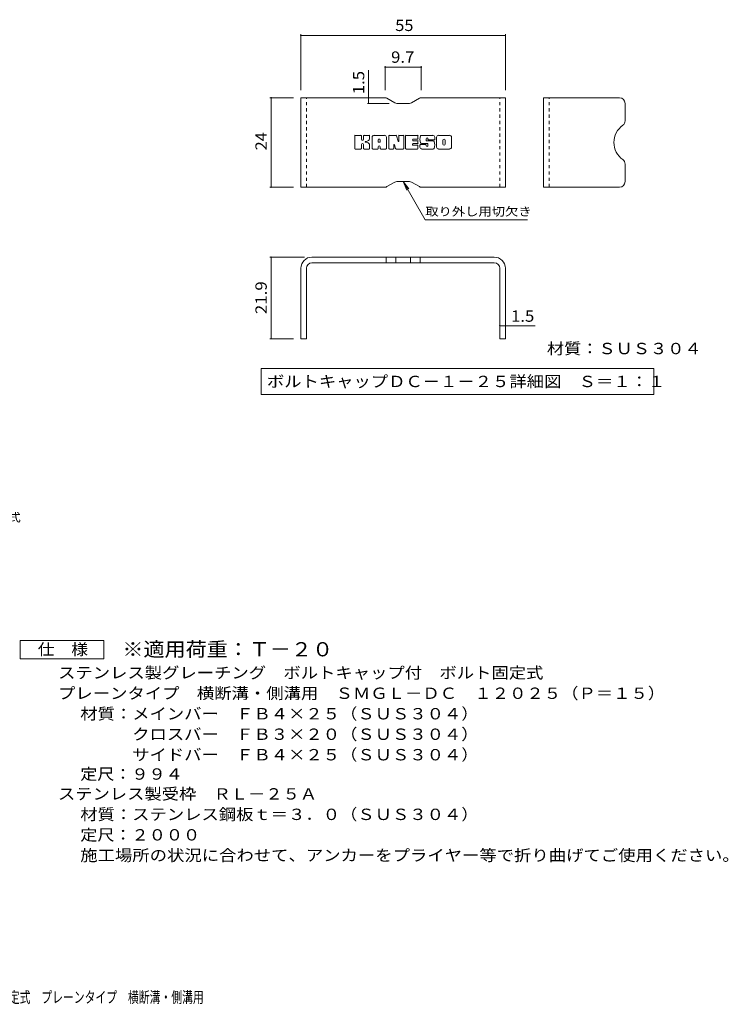
# Model space of a CAD drawing. Units: millimetres. Extents: x -2101 to 1907, y -1358 to 5388.
# Drawn here: x 3 to 1907, y -1316 to 1328 of the extents above; entities that cross this region are included whole.
import ezdxf

# ---------------------------------------------------------------- set-up
doc = ezdxf.new("R2010")
doc.units = ezdxf.units.MM
doc.header["$LTSCALE"] = 10
doc.linetypes.add('JWW_DASHED1', pattern=[1.693333, 0.846667, -0.846667])
doc.layers.add('D-5', color=7, linetype='Continuous')
doc.layers.add('F-5ﾚｲﾔ', color=7, linetype='Continuous')
doc.styles.add('ＭＳ ゴシック', font='txt', dxfattribs={"height": 1})

msp = doc.modelspace()

# ---------------------------------------------------------------- linework, layer by layer
at = {"layer": 'D-5', "color": 7, "linetype": 'Continuous', "lineweight": 9}
for p, q in [((3.6, -388.5), (3.6, -338.5)), ((3.6, -338.5), (228.6, -338.5)), ((228.6, -338.5), (228.6, -388.5)), ((228.6, -388.5), (3.6, -388.5))]:
    msp.add_line(p, q, dxfattribs=at)
at = {"layer": 'F-5ﾚｲﾔ', "color": 7, "linetype": 'Continuous', "lineweight": 9}
for p, q in [((758.2, 1289), (758.2, 1138.5)), ((758.2, 1286), (1308.2, 1286)), ((1308.2, 1289), (1308.2, 1138.5)), ((940.5, 1118.5), (940.5, 1193)), ((984.7, 1203.8), (984.7, 1138.5)), ((984.7, 1200.8), (1082, 1200.8)), ((1082, 1203.8), (1082, 1138.5)), ((675.3, 1118.5), (738.2, 1118.5)), ((678.3, 878.5), (678.3, 1118.5)), ((940.5, 1118.5), (940.5, 1103.5)), ((937.5, 1103.5), (996, 1103.5)), ((903.1, 982.5), (903.1, 1016.1)), ((920, 1017.6), (904.7, 1017.6)), ((921.5, 1016.1), (921.5, 1006.8)), ((926.6, 1016.1), (926.6, 1006.8)), ((941.6, 1017.6), (928.1, 1017.6)), ((943.2, 1016.1), (943.2, 1008.2)), ((949.8, 982.5), (949.8, 1012.4)), ((983, 1017.6), (955.1, 1017.6)), ((966.5, 999.7), (966.5, 1005.1)), ((971.6, 999.7), (971.6, 1005.1)), ((988.2, 982.5), (988.2, 1012.4)), ((994.9, 1016.1), (994.9, 982.5)), ((996.5, 1017.6), (1013.6, 1017.6)), ((1015.1, 1016.5), (1019.8, 1001.6)), ((1021.5, 1016.1), (1021.5, 1001.8)), ((1023, 1017.6), (1033.2, 1017.6)), ((1034.8, 1016.1), (1034.8, 982.5)), ((1039.9, 982.5), (1039.9, 1016.1)), ((1041.5, 1017.6), (1071.7, 1017.6)), ((1071.7, 1007.7), (1060.5, 1007.7)), ((1073.2, 1009.3), (1073.2, 1016.1)), ((1113.1, 1017.6), (1082.6, 1017.6)), ((1094.9, 1004.2), (1094.9, 1008.3)), ((1100, 1007.4), (1100, 1008.3)), ((1101.6, 1005.8), (1118.3, 1005.8)), ((1118.3, 1012.4), (1118.3, 1005.8)), ((1123.4, 986.2), (1123.4, 1012.4)), ((1158.1, 1017.6), (1128.6, 1017.6)), ((1163.4, 1012.4), (1163.4, 986.2)), ((904.7, 980.9), (920, 980.9)), ((921.5, 982.5), (921.5, 993.4)), ((926.5, 982.5), (926.5, 993.4)), ((928.1, 980.9), (941.6, 980.9)), ((943.2, 982.5), (943.2, 991.8)), ((964.9, 980.9), (951.4, 980.9)), ((966.5, 982.5), (966.5, 986.7)), ((971, 999.2), (967, 999.2)), ((971.6, 982.5), (971.6, 986.7)), ((973.1, 980.9), (986.6, 980.9)), ((1006.5, 980.9), (996.5, 980.9)), ((1008.1, 982.5), (1008.1, 991.6)), ((1013, 982.1), (1010.1, 991.9)), ((1033.2, 980.9), (1014.5, 980.9)), ((1041.5, 980.9), (1071.5, 980.9)), ((1071.7, 995.3), (1060.4, 995.3)), ((1071.5, 991), (1060.4, 991)), ((1071.7, 1003.3), (1060.5, 1003.3)), ((1073.1, 982.5), (1073.1, 989.4)), ((1073.2, 996.8), (1073.2, 1001.7)), ((1078.3, 991.1), (1078.3, 986.2)), ((1079.8, 992.6), (1093.4, 992.6)), ((1098.4, 995.9), (1082.6, 995.9)), ((1114, 980.9), (1083.5, 980.9)), ((1095, 991.1), (1095, 990)), ((1096.4, 1002.6), (1114, 1002.6)), ((1099.9, 994.4), (1099.9, 990)), ((1158.1, 980.9), (1128.6, 980.9)), ((1140.2, 994.2), (1140.2, 1004.4)), ((1146.6, 994.2), (1146.6, 1004.4)), ((675.3, 878.5), (738.2, 878.5)), ((1033.4, 893.5), (1042.9, 870.4)), ((1033.4, 893.5), (1048.6, 873.7)), ((1033.4, 893.5), (1092.8, 790.5)), ((1367.8, 790.5), (1092.8, 790.5)), ((675.3, 690.6), (768.2, 690.6)), ((678.3, 471.6), (678.3, 690.6)), ((842.7, 675.6), (836.3, 675.6)), ((1223.8, 675.6), (1230.1, 675.6)), ((773.2, 620.4), (773.2, 618.5)), ((1293.2, 620.4), (1293.2, 618.5)), ((1293.2, 506.3), (1308.2, 506.3)), ((1308.2, 506.3), (1388.3, 506.3)), ((675.3, 471.6), (738.2, 471.6)), ((651.5, 391.8), (651.5, 321.8)), ((651.5, 391.8), (1706.9, 391.8)), ((1706.9, 391.8), (1706.9, 321.8)), ((651.5, 321.8), (1706.9, 321.8))]:
    msp.add_line(p, q, dxfattribs=at)
at = {"layer": 'F-5ﾚｲﾔ', "color": 6, "linetype": 'Continuous', "lineweight": 9}
for p, q in [((758.2, 878.5), (758.2, 1118.5)), ((984.7, 1118.5), (758.2, 1118.5)), ((989.7, 1117.2), (1011, 1104.8)), ((1077, 1117.2), (1055.7, 1104.8)), ((1082, 1118.5), (1308.2, 1118.5)), ((1308.2, 878.5), (1308.2, 1118.5)), ((1410.9, 878.5), (1410.9, 1118.5)), ((1614.9, 1118.5), (1410.9, 1118.5)), ((1050.7, 1103.5), (1016, 1103.5)), ((1629.9, 1103.5), (1629.9, 1056.8)), ((1629.9, 893.5), (1629.9, 940.2)), ((984.7, 878.5), (758.2, 878.5)), ((989.7, 879.8), (1011, 892.2)), ((1050.7, 893.5), (1016, 893.5)), ((1077, 879.8), (1055.7, 892.2)), ((1082, 878.5), (1308.2, 878.5)), ((1614.9, 878.5), (1410.9, 878.5)), ((1278.2, 690.6), (788.2, 690.6)), ((987.4, 690.6), (987.4, 675.6)), ((1013.4, 690.6), (1013.4, 675.6)), ((1053.1, 690.6), (1053.1, 675.6)), ((1079.1, 690.6), (1079.1, 675.6)), ((1278.2, 675.6), (788.2, 675.6)), ((758.2, 660.6), (758.2, 471.6)), ((773.2, 660.6), (773.2, 471.6)), ((1293.2, 660.6), (1293.2, 471.6)), ((1308.2, 660.6), (1308.2, 471.6)), ((773.2, 471.6), (758.2, 471.6)), ((1308.2, 471.6), (1293.2, 471.6))]:
    msp.add_line(p, q, dxfattribs=at)
at = {"layer": 'F-5ﾚｲﾔ', "color": 6, "linetype": 'JWW_DASHED1', "lineweight": 9}
for p, q in [((773.2, 878.5), (773.2, 1118.5)), ((1293.2, 878.5), (1293.2, 1118.5)), ((1425.9, 878.5), (1425.9, 1118.5))]:
    msp.add_line(p, q, dxfattribs=at)
at = {"layer": 'F-5ﾚｲﾔ', "color": 7, "linetype": 'Continuous', "lineweight": 9, "const_width": 2}
for points in [[(759.2, 1286, 0.414214), (758.2, 1287, 0.414214), (757.2, 1286, 0.414214), (758.2, 1285, 0.414214)], [(1309.2, 1286, 0.414214), (1308.2, 1287, 0.414214), (1307.2, 1286, 0.414214), (1308.2, 1285, 0.414214)], [(985.7, 1200.8, 0.414214), (984.7, 1201.8, 0.414214), (983.7, 1200.8, 0.414214), (984.7, 1199.8, 0.414214)], [(1083, 1200.8, 0.414214), (1082, 1201.8, 0.414214), (1081, 1200.8, 0.414214), (1082, 1199.8, 0.414214)], [(679.3, 1118.5, 0.414214), (678.3, 1119.5, 0.414214), (677.3, 1118.5, 0.414214), (678.3, 1117.5, 0.414214)], [(941.5, 1118.5, 0.414214), (940.5, 1119.5, 0.414214), (939.5, 1118.5, 0.414214), (940.5, 1117.5, 0.414214)], [(941.5, 1103.5, 0.414214), (940.5, 1104.5, 0.414214), (939.5, 1103.5, 0.414214), (940.5, 1102.5, 0.414214)], [(679.3, 878.5, 0.414214), (678.3, 879.5, 0.414214), (677.3, 878.5, 0.414214), (678.3, 877.5, 0.414214)], [(679.3, 690.6, 0.414214), (678.3, 691.6, 0.414214), (677.3, 690.6, 0.414214), (678.3, 689.6, 0.414214)], [(1294.2, 506.3, 0.414214), (1293.2, 507.3, 0.414214), (1292.2, 506.3, 0.414214), (1293.2, 505.3, 0.414214)], [(1309.2, 506.3, 0.414214), (1308.2, 507.3, 0.414214), (1307.2, 506.3, 0.414214), (1308.2, 505.3, 0.414214)], [(679.3, 471.6, 0.414214), (678.3, 472.6, 0.414214), (677.3, 471.6, 0.414214), (678.3, 470.6, 0.414214)]]:
    msp.add_lwpolyline(points, format="xyb", close=True, dxfattribs=at)
at = {"layer": 'F-5ﾚｲﾔ', "color": 6, "linetype": 'Continuous', "lineweight": 9}
for centre, radius, start, end in [((984.7, 1108.5), 10, 60, 90), ((1082, 1108.5), 10, 90, 120), ((1614.9, 1103.5), 15, 0, 90), ((1016, 1113.5), 10, 240, 270), ((1050.7, 1113.5), 10, 270, 300), ((1656.5, 998.5), 56.7, 125.5487, 234.4513), ((1614.9, 1056.8), 15, 305.5487, 0), ((1614.9, 940.2), 15, 0, 54.4513), ((984.7, 888.5), 10, 270, 300), ((1016, 883.5), 10, 90, 120), ((1050.7, 883.5), 10, 60, 90), ((1082, 888.5), 10, 240, 270), ((1614.9, 893.5), 15, 270, 0), ((788.2, 660.6), 30, 90, 180), ((1278.2, 660.6), 30, 0, 90), ((788.2, 660.6), 15, 90, 180), ((1278.2, 660.6), 15, 0, 90)]:
    msp.add_arc(centre, radius, start, end, dxfattribs=at)
at = {"layer": 'F-5ﾚｲﾔ', "color": 7, "linetype": 'Continuous', "lineweight": 9}
for centre, radius, start, end in [((904.7, 1016.1), 1.57, 90, 180), ((920, 1016.1), 1.57, 0, 90), ((924, 1006.8), 2.51, 180, 0), ((928.1, 1016.1), 1.57, 90, 180), ((937.9, 1008.2), 5.24, 299.4207, 0), ((941.6, 1016.1), 1.57, 0, 90), ((955.1, 1012.4), 5.24, 90, 180), ((969, 1005.1), 2.55, 0, 180), ((983, 1012.4), 5.24, 0, 90), ((996.5, 1016.1), 1.57, 90, 180), ((1013.6, 1016.1), 1.57, 17.7564, 90), ((1023, 1016.1), 1.57, 90, 180), ((1033.2, 1016.1), 1.57, 0, 90), ((1041.5, 1016.1), 1.57, 90, 180), ((1060.5, 1005.5), 2.2, 90, 270), ((1071.7, 1016.1), 1.57, 0, 90), ((1071.7, 1009.3), 1.57, 270, 0), ((1102, 1006.8), 23.8, 157.1011, 202.8989), ((1082.6, 1015), 2.62, 90, 157.1011), ((1097.5, 1008.3), 2.59, 0, 180), ((1101.6, 1007.4), 1.57, 180, 270), ((1113.1, 1012.4), 5.24, 0, 90), ((1128.6, 1012.4), 5.24, 90, 180), ((1143.4, 1004.4), 3.21, 0, 180), ((1158.1, 1012.4), 5.24, 0, 90), ((904.7, 982.5), 1.57, 180, 270), ((920, 982.5), 1.57, 270, 0), ((924, 993.4), 2.49, 0, 180), ((928.1, 982.5), 1.57, 180, 270), ((932.4, 1000.1), 0.878, 97.3317, 266.5718), ((929.4, 1023.4), 22.6, 277.3317, 299.4207), ((931.4, 982.8), 16.4, 53.7199, 86.5718), ((938, 991.8), 5.24, 0, 53.7199), ((941.6, 982.5), 1.57, 270, 0), ((951.4, 982.5), 1.57, 180, 270), ((964.9, 982.5), 1.57, 270, 0), ((967, 999.7), 0.524, 180, 270), ((969, 986.7), 2.55, 0, 180), ((971, 999.7), 0.524, 270, 0), ((973.1, 982.5), 1.57, 180, 270), ((986.6, 982.5), 1.57, 270, 0), ((996.5, 982.5), 1.57, 180, 270), ((1006.5, 982.5), 1.57, 270, 0), ((1009.1, 991.6), 1.01, 16.4888, 180), ((1014.5, 982.5), 1.57, 196.4888, 270), ((1020.6, 1001.8), 0.827, 197.7564, 0), ((1033.2, 982.5), 1.57, 270, 0), ((1041.5, 982.5), 1.57, 180, 270), ((1060.4, 993.1), 2.14, 90, 270), ((1071.5, 989.4), 1.57, 0, 90), ((1071.5, 982.5), 1.57, 270, 0), ((1071.7, 1001.7), 1.57, 0, 90), ((1071.7, 996.8), 1.57, 270, 0), ((1079.8, 991.1), 1.57, 90, 180), ((1083.5, 986.2), 5.24, 180, 270), ((1082.6, 998.6), 2.62, 202.8989, 270), ((1093.4, 991.1), 1.57, 0, 90), ((1096.4, 1004.2), 1.57, 180, 270), ((1097.5, 990), 2.5, 180, 0), ((1098.4, 994.4), 1.57, 0, 90), ((1114, 1000), 2.62, 22.908, 90), ((1114, 983.6), 2.62, 270, 337.092), ((1094.6, 991.8), 23.7, 337.092, 22.908), ((1128.6, 986.2), 5.24, 180, 270), ((1143.4, 994.2), 3.21, 180, 0), ((1158.1, 986.2), 5.24, 270, 0)]:
    msp.add_arc(centre, radius, start, end, dxfattribs=at)

# ---------------------------------------------------------------- texts
at = {"layer": 'D-5', "color": 7, "linetype": 'Continuous', "lineweight": 9, "style": 'ＭＳ ゴシック', "width": 1.155556}
msp.add_text('ボルトキャップ付\u3000ボルト固定式', height=22.86, dxfattribs=at).set_placement((-535, -19.7))
at = {"layer": 'D-5', "color": 2, "linetype": 'Continuous', "lineweight": 9, "style": 'ＭＳ ゴシック'}
for s, width, p in [('仕\u3000様', 1.083333, (51.1, -377.9)), ('ステンレス製グレーチング\u3000ボルトキャップ付\u3000ボルト固定式', 1.120536, (105.7, -440.8)), ('プレーンタイプ\u3000横断溝・側溝用\u3000ＳＭＧＬ－ＤＣ\u3000１２０２５（Ｐ＝１５）', 1.121429, (105.7, -495.8)), ('材質：メインバー\u3000ＦＢ４×２５（ＳＵＳ３０４）', 1.119565, (165.4, -550.8)), ('\u3000\u3000\u3000クロスバー\u3000ＦＢ３×２０（ＳＵＳ３０４）', 1.119565, (165.4, -605.8)), ('ステンレス製受枠\u3000ＲＬ－２５Ａ', 1.116667, (105.7, -766)), ('材質：ステンレス鋼板ｔ＝３．０（ＳＵＳ３０４）', 1.119565, (165.4, -821)), ('施工場所の状況に合わせて、アンカーをプライヤー等で折り曲げてご使用ください。', 1.121711, (165.4, -931))]:
    msp.add_text(s, height=30.48, dxfattribs=dict(at, width=width)).set_placement(p)
at = {"layer": 'D-5', "color": 3, "linetype": 'Continuous', "lineweight": 9, "style": 'ＭＳ ゴシック', "width": 1.09}
msp.add_text('※適用荷重：Ｔ－２０', height=38.1, dxfattribs=at).set_placement((278.6, -381.5))
at = {"layer": 'D-5', "color": 2, "linetype": 'Continuous', "lineweight": 9, "style": 'ＭＳ ゴシック'}
for s, rotation, width, p in [('\u3000\u3000\u3000サイドバー\u3000ＦＢ４×２５（ＳＵＳ３０４）', 0, 1.119565, (165.4, -660.8)), ('定尺：９９４', 360, 1.104167, (165.4, -712.7)), ('定尺：２０００', 360, 1.107143, (165.4, -876))]:
    msp.add_text(s, height=30.48, rotation=rotation, dxfattribs=dict(at, width=width)).set_placement(p)
at = {"layer": 'F-5ﾚｲﾔ', "color": 2, "linetype": 'Continuous', "lineweight": 211, "style": 'ＭＳ ゴシック'}
for s, width, p in [('55', 1.0625, (1012, 1297.7)), ('9.7', 1.083333, (1000.9, 1212.4)), ('1.5', 1.083333, (1323.3, 517)), ('材質：ＳＵＳ３０４', 1.111111, (1419.7, 429.9)), ('ボルトキャップＤＣ－１－２５詳細図\u3000Ｓ＝１：１', 1.119565, (667.1, 341.5))]:
    msp.add_text(s, height=30.48, dxfattribs=dict(at, width=width)).set_placement(p)
for s, width, p in [('1.5', 1.083333, (928.9, 1128)), ('24', 1.0625, (666.7, 977.2)), ('21.9', 1.09375, (666.7, 537.4))]:
    msp.add_text(s, height=30.48, rotation=90, dxfattribs=dict(at, width=width)).set_placement(p)
at = {"layer": 'F-5ﾚｲﾔ', "color": 7, "linetype": 'Continuous', "lineweight": 9, "style": 'ＭＳ ゴシック', "width": 1.145833}
msp.add_text('取り外し用切欠き', height=22.86, dxfattribs=at).set_placement((1092.8, 801.7))
at = {"layer": 'F-5ﾚｲﾔ', "color": 2, "linetype": 'Continuous', "lineweight": 9, "style": 'ＭＳ ゴシック', "width": 0.7}
msp.add_text('ステンレス製グレーチング\u3000ボルトキャップ付\u3000ボルト固定式\u3000プレーンタイプ\u3000横断溝・側溝用', height=30.48, dxfattribs=at).set_placement((-783.4, -1312.1))

doc.saveas('drawing.dxf')
